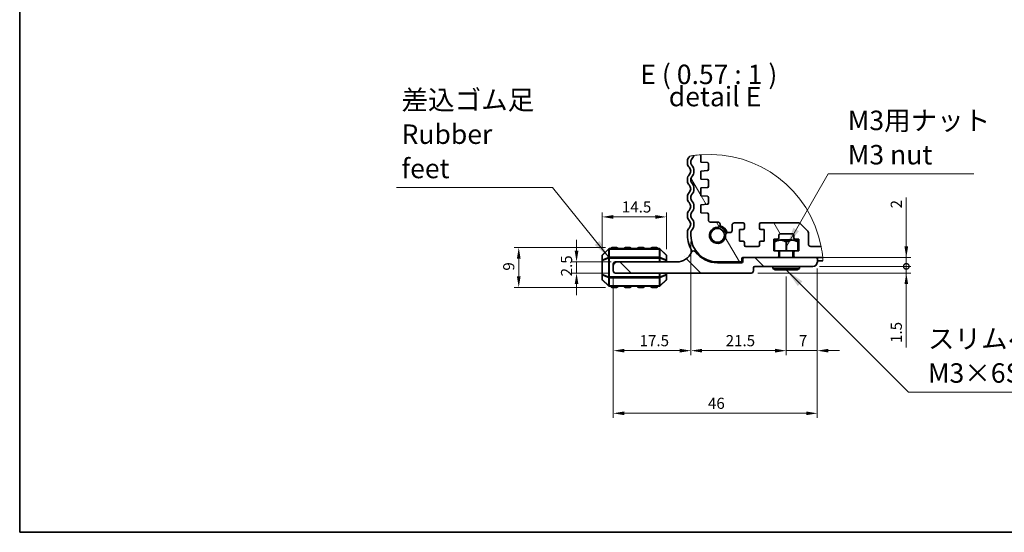
# Model space of a CAD drawing. Units: millimetres. Extents: x 0 to 5795, y 0 to 983.
# Drawn here: x 807 to 1250, y 0 to 231 of the extents above; entities that cross this region are included whole.
import ezdxf

# ---------------------------------------------------------------- set-up
doc = ezdxf.new("R2010")
doc.units = ezdxf.units.MM
for name, color, linetype, lineweight in [('Border (ISO)', 7, 'Continuous', 35), ('Break Line (JIS)', 7, 'Continuous', 18), ('Dimension (ISO)', 7, 'Continuous', 18), ('Symbol (ISO)', 7, 'Continuous', 18), ('Visible (ISO)', 7, 'Continuous', 35), ('Visible Narrow (ISO)', 7, 'Continuous', 25)]:
    doc.layers.add(name, color=color, linetype=linetype, lineweight=lineweight)
doc.layers.add('Hatch (ISO)', color=1, linetype='Continuous', lineweight=18, true_color=0xff0000)
doc.styles.add('Note Text (TK)', font='MS PGothic.ttf')
doc.dimstyles.new('Default - Method 1b (TK)', dxfattribs={"dimscale": 2, "dimtxt": 2.5, "dimasz": 2.5, "dimexe": 1, "dimexo": 1.5, "dimgap": 1, "dimtad": 1, "dimtoh": 1, "dimrnd": 1e-08, "dimdsep": 46, "dimtxsty": 'Note Text (TK)', "dimcen": 0.09, "dimdle": 5, "dimclrd": 100, "dimclre": 100, "dimclrt": 7, "dimadec": 1, "dimazin": 1, "dimtfac": 1, "dimtmove": 0, "dimatfit": 3, "dimfxl": 0, "dimtolj": 1, "dimlwd": -1, "dimlwe": -1, "dimarcsym": 0})
doc.dimstyles.new('Default - Method 1b (TK)$7', dxfattribs={"dimscale": 3.5, "dimtxt": 2.5, "dimasz": 2.5, "dimexe": 1, "dimexo": 1.5, "dimgap": 1, "dimtad": 1, "dimtoh": 1, "dimrnd": 1e-08, "dimdsep": 46, "dimtxsty": 'Note Text (TK)', "dimcen": 0.09, "dimdle": 5, "dimclrd": 256, "dimclre": 100, "dimclrt": 7, "dimadec": 1, "dimazin": 1, "dimtfac": 1, "dimtmove": 0, "dimatfit": 3, "dimfxl": 0, "dimtolj": 1, "dimlwd": -1, "dimlwe": -1, "dimarcsym": 0})

# ---------------------------------------------------------------- blocks, each defined once
blk = doc.blocks.new('図面枠 tk図枠')
at = {"layer": 'Border (ISO)'}
for p, q in [((14.5, 289), (14.5, 8)), ((14.5, 8), (405.5, 8))]:
    blk.add_line(p, q, dxfattribs=at)
blk = doc.blocks.new('*D65')
at = {"layer": 'Defpoints', "color": 0, "transparency": 16777216}
for p in [(1075.89, 121.67), (1057.39, 116.68), (1074.89, 116.68)]:
    blk.add_point(p, dxfattribs=at)
at = {"layer": 'Dimension (ISO)', "color": 100, "transparency": 16777216}
for p, q in [((1057.39, 126.67), (1057.39, 131.67)), ((1072.89, 121.67), (1055.39, 121.67)), ((1057.39, 121.67), (1057.39, 116.68)), ((1071.89, 116.68), (1055.39, 116.68)), ((1057.39, 111.68), (1057.39, 106.68))]:
    blk.add_line(p, q, dxfattribs=at)
for points in [[(1056.56, 126.67), (1058.23, 126.67), (1057.39, 121.67)], [(1056.56, 111.68), (1058.23, 111.68), (1057.39, 116.68)]]:
    blk.add_solid(points, dxfattribs=at)
at = {"layer": 'Dimension (ISO)', "color": 7, "transparency": 16777216, "insert": (1052.89, 115.17), "char_height": 5, "attachment_point": 4, "rotation": 90, "style": 'Note Text (TK)'}
blk.add_mtext('\\A1;2.5', dxfattribs=at)
blk = doc.blocks.new('*D66')
at = {"layer": 'Defpoints', "color": 0, "transparency": 16777216}
for p in [(1073.4, 128.15), (1031.4, 110.2), (1073.4, 110.2)]:
    blk.add_point(p, dxfattribs=at)
at = {"layer": 'Dimension (ISO)', "color": 100, "transparency": 16777216}
for p, q in [((1070.4, 128.15), (1029.4, 128.15)), ((1031.4, 123.15), (1031.4, 115.2)), ((1070.4, 110.2), (1029.4, 110.2))]:
    blk.add_line(p, q, dxfattribs=at)
for points in [[(1030.56, 123.15), (1032.23, 123.15), (1031.4, 128.15)], [(1030.56, 115.2), (1032.23, 115.2), (1031.4, 110.2)]]:
    blk.add_solid(points, dxfattribs=at)
at = {"layer": 'Dimension (ISO)', "color": 7, "transparency": 16777216, "insert": (1026.9, 117.75), "char_height": 5, "attachment_point": 4, "rotation": 90, "style": 'Note Text (TK)'}
blk.add_mtext('\\A1;9', dxfattribs=at)
blk = doc.blocks.new('*D67')
at = {"layer": 'Defpoints', "color": 0, "transparency": 16777216}
for p in [(1108.81, 133.64), (1073.89, 117.68), (1108.81, 81.74)]:
    blk.add_point(p, dxfattribs=at)
at = {"layer": 'Dimension (ISO)', "color": 100, "transparency": 16777216}
for p, q in [((1108.81, 130.64), (1108.81, 79.74)), ((1073.89, 114.68), (1073.89, 79.74)), ((1078.89, 81.74), (1103.81, 81.74))]:
    blk.add_line(p, q, dxfattribs=at)
for points in [[(1078.89, 82.57), (1078.89, 80.9), (1073.89, 81.74)], [(1103.81, 82.57), (1103.81, 80.9), (1108.81, 81.74)]]:
    blk.add_solid(points, dxfattribs=at)
at = {"layer": 'Dimension (ISO)', "color": 7, "transparency": 16777216, "insert": (1085.73, 86.24), "char_height": 5, "attachment_point": 4, "style": 'Note Text (TK)'}
blk.add_mtext('\\A1;17.5', dxfattribs=at)
blk = doc.blocks.new('*D68')
at = {"layer": 'Defpoints', "color": 0, "transparency": 16777216}
for p in [(1097.83, 141.91), (1068.91, 124.41), (1097.83, 124.41)]:
    blk.add_point(p, dxfattribs=at)
at = {"layer": 'Dimension (ISO)', "color": 100, "transparency": 16777216}
for p, q in [((1068.91, 127.41), (1068.91, 143.91)), ((1073.91, 141.91), (1092.83, 141.91)), ((1097.83, 127.41), (1097.83, 143.91))]:
    blk.add_line(p, q, dxfattribs=at)
for points in [[(1073.91, 142.75), (1073.91, 141.08), (1068.91, 141.91)], [(1092.83, 142.75), (1092.83, 141.08), (1097.83, 141.91)]]:
    blk.add_solid(points, dxfattribs=at)
at = {"layer": 'Dimension (ISO)', "color": 7, "transparency": 16777216, "insert": (1077.75, 146.41), "char_height": 5, "attachment_point": 4, "style": 'Note Text (TK)'}
blk.add_mtext('\\A1;14.5', dxfattribs=at)
blk = doc.blocks.new('*D69')
at = {"layer": 'Defpoints', "color": 0, "transparency": 16777216}
for p in [(1108.81, 133.64), (1151.7, 118.08), (1151.7, 81.74)]:
    blk.add_point(p, dxfattribs=at)
at = {"layer": 'Dimension (ISO)', "color": 100, "transparency": 16777216}
for p, q in [((1108.81, 130.64), (1108.81, 79.74)), ((1151.7, 115.08), (1151.7, 79.74)), ((1113.81, 81.74), (1146.7, 81.74))]:
    blk.add_line(p, q, dxfattribs=at)
for points in [[(1113.81, 82.57), (1113.81, 80.9), (1108.81, 81.74)], [(1146.7, 82.57), (1146.7, 80.9), (1151.7, 81.74)]]:
    blk.add_solid(points, dxfattribs=at)
at = {"layer": 'Dimension (ISO)', "color": 7, "transparency": 16777216, "insert": (1124.43, 86.24), "char_height": 5, "attachment_point": 4, "style": 'Note Text (TK)'}
blk.add_mtext('\\A1;21.5', dxfattribs=at)
blk = doc.blocks.new('*D70')
at = {"layer": 'Defpoints', "color": 0, "transparency": 16777216}
for p in [(1165.66, 121.67), (1151.7, 118.08), (1165.66, 81.74)]:
    blk.add_point(p, dxfattribs=at)
at = {"layer": 'Dimension (ISO)', "color": 100, "transparency": 16777216}
for p, q in [((1165.66, 118.67), (1165.66, 79.74)), ((1151.7, 115.08), (1151.7, 79.74)), ((1146.7, 81.74), (1141.7, 81.74)), ((1151.7, 81.74), (1165.66, 81.74)), ((1170.66, 81.74), (1175.66, 81.74))]:
    blk.add_line(p, q, dxfattribs=at)
for points in [[(1146.7, 82.57), (1146.7, 80.9), (1151.7, 81.74)], [(1170.66, 82.57), (1170.66, 80.9), (1165.66, 81.74)]]:
    blk.add_solid(points, dxfattribs=at)
at = {"layer": 'Dimension (ISO)', "color": 7, "transparency": 16777216, "insert": (1157.33, 86.24), "char_height": 5, "attachment_point": 4, "style": 'Note Text (TK)'}
blk.add_mtext('\\A1;7', dxfattribs=at)
blk = doc.blocks.new('*D71')
at = {"layer": 'Defpoints', "color": 0, "transparency": 16777216}
for p in [(1165.66, 121.67), (1073.89, 117.68), (1165.66, 53.55)]:
    blk.add_point(p, dxfattribs=at)
at = {"layer": 'Dimension (ISO)', "color": 100, "transparency": 16777216}
for p, q in [((1165.66, 118.67), (1165.66, 51.55)), ((1073.89, 114.68), (1073.89, 51.55)), ((1078.89, 53.55), (1160.66, 53.55))]:
    blk.add_line(p, q, dxfattribs=at)
for points in [[(1078.89, 54.38), (1078.89, 52.71), (1073.89, 53.55)], [(1160.66, 54.38), (1160.66, 52.71), (1165.66, 53.55)]]:
    blk.add_solid(points, dxfattribs=at)
at = {"layer": 'Dimension (ISO)', "color": 7, "transparency": 16777216, "insert": (1116.47, 58.05), "char_height": 5, "attachment_point": 4, "style": 'Note Text (TK)'}
blk.add_mtext('\\A1;46', dxfattribs=at)
blk = doc.blocks.new('_DotSmall')
at = {"color": 0, "linetype": 'ByBlock', "const_width": 0.5}
blk.add_lwpolyline([(-0.0625, 0, 1), (0.0625, 0, 1)], format="xyb", close=True, dxfattribs=at)
blk = doc.blocks.new('*D72')
at = {"layer": 'Defpoints', "color": 0, "transparency": 16777216}
for p in [(1163.67, 119.67), (1205.67, 119.67), (1135.94, 116.68)]:
    blk.add_point(p, dxfattribs=at)
at = {"layer": 'Dimension (ISO)', "color": 100, "transparency": 16777216}
for p, q in [((1205.67, 119.67), (1205.67, 129.67)), ((1166.67, 119.67), (1207.67, 119.67)), ((1205.67, 119.67), (1205.67, 116.68)), ((1138.94, 116.68), (1207.67, 116.68)), ((1205.67, 111.68), (1205.67, 83.21))]:
    blk.add_line(p, q, dxfattribs=at)
blk.add_solid([(1204.84, 111.68), (1206.5, 111.68), (1205.67, 116.68)], dxfattribs=at)
at = {"layer": 'Dimension (ISO)', "color": 100, "transparency": 16777216, "xscale": 5, "yscale": 5, "zscale": 5, "rotation": 270}
blk.add_blockref('_DotSmall', (1205.67, 119.67), dxfattribs=at)
at = {"layer": 'Dimension (ISO)', "color": 7, "transparency": 16777216, "insert": (1201.17, 85.21), "char_height": 5, "attachment_point": 4, "rotation": 90, "style": 'Note Text (TK)'}
blk.add_mtext('\\A1;1.5', dxfattribs=at)
blk = doc.blocks.new('*D73')
at = {"layer": 'Defpoints', "color": 0, "transparency": 16777216}
for p in [(1163.67, 119.67), (1165.07, 123.66), (1205.67, 123.66)]:
    blk.add_point(p, dxfattribs=at)
at = {"layer": 'Dimension (ISO)', "color": 100, "transparency": 16777216}
for p, q in [((1205.67, 128.66), (1205.67, 150.65)), ((1166.67, 119.67), (1207.67, 119.67)), ((1168.07, 123.66), (1207.67, 123.66)), ((1205.67, 119.67), (1205.67, 123.66)), ((1205.67, 119.67), (1205.67, 114.67))]:
    blk.add_line(p, q, dxfattribs=at)
blk.add_solid([(1204.84, 128.66), (1206.5, 128.66), (1205.67, 123.66)], dxfattribs=at)
at = {"layer": 'Dimension (ISO)', "color": 100, "transparency": 16777216, "xscale": 5, "yscale": 5, "zscale": 5, "rotation": 90}
blk.add_blockref('_DotSmall', (1205.67, 119.67), dxfattribs=at)
at = {"layer": 'Dimension (ISO)', "color": 7, "transparency": 16777216, "insert": (1201.17, 145.75), "char_height": 5, "attachment_point": 4, "rotation": 90, "style": 'Note Text (TK)'}
blk.add_mtext('\\A1;2', dxfattribs=at)

msp = doc.modelspace()

# ---------------------------------------------------------------- hatches: boundary and pattern name
at = {"layer": 'Hatch (ISO)'}
h = msp.add_hatch(dxfattribs=at)
h.set_pattern_fill('ANSI31', color=256, scale=177.3555, angle=75.000175, style=0)
h.set_pattern_definition([(120, (756.25, -28), (-19.1993, -11.0848), [])])
edge = h.paths.add_edge_path()
edge.add_ellipse((1117.118, 118.877), major_axis=(50.2327, 9.773), ratio=1, start_angle=354.356133, end_angle=360)
edge.add_line((1167.3506, 128.65), (1162.6712, 128.65))
edge.add_ellipse((1162.6712, 129.6475), major_axis=(0, -0.9975), ratio=1, start_angle=270, end_angle=360, ccw=False)
edge.add_line((1161.6737, 129.6475), (1161.6737, 134.8204))
edge.add_ellipse((1160.6762, 134.8204), major_axis=(0.9975, 0), ratio=1, start_angle=0, end_angle=45)
edge.add_line((1161.3815, 135.5257), (1157.9759, 138.9314))
edge.add_ellipse((1157.2705, 138.226), major_axis=(0.7053, 0.7053), ratio=1, start_angle=0, end_angle=45)
edge.add_line((1157.2705, 139.2235), (1140.2274, 139.2235))
edge.add_ellipse((1140.2274, 138.625), major_axis=(0, 0.5985), ratio=1, start_angle=0, end_angle=90)
edge.add_line((1139.6289, 138.625), (1139.6289, 136.8295))
edge.add_ellipse((1140.2274, 136.8295), major_axis=(-0.5985, 0), ratio=1, start_angle=0, end_angle=90)
edge.add_line((1140.2274, 136.231), (1141.8234, 136.231))
edge.add_line((1141.8234, 136.231), (1141.8234, 131.044))
edge.add_line((1141.8234, 131.044), (1140.2274, 131.044))
edge.add_ellipse((1140.2274, 130.4455), major_axis=(0, 0.5985), ratio=1, start_angle=0, end_angle=90)
edge.add_line((1139.6289, 130.4455), (1139.6289, 129.2485))
edge.add_ellipse((1139.0304, 129.2485), major_axis=(0.5985, 0), ratio=1, start_angle=270, end_angle=360, ccw=False)
edge.add_line((1139.0304, 128.65), (1133.4444, 128.65))
edge.add_ellipse((1133.4444, 129.2485), major_axis=(0, -0.5985), ratio=1, start_angle=270, end_angle=360, ccw=False)
edge.add_line((1132.8459, 129.2485), (1132.8459, 130.4455))
edge.add_ellipse((1132.2474, 130.4455), major_axis=(0.5985, 0), ratio=1, start_angle=0, end_angle=90)
edge.add_line((1132.2474, 131.044), (1130.6514, 131.044))
edge.add_line((1130.6514, 131.044), (1130.6514, 136.231))
edge.add_line((1130.6514, 136.231), (1132.2474, 136.231))
edge.add_ellipse((1132.2474, 136.8295), major_axis=(0, -0.5985), ratio=1, start_angle=0, end_angle=90)
edge.add_line((1132.8459, 136.8295), (1132.8459, 138.625))
edge.add_ellipse((1132.2474, 138.625), major_axis=(0.5985, 0), ratio=1, start_angle=0, end_angle=90)
edge.add_line((1132.2474, 139.2235), (1128.3572, 139.2235))
edge.add_ellipse((1128.3572, 138.226), major_axis=(0, 0.9975), ratio=1, start_angle=0, end_angle=90)
edge.add_line((1127.3597, 138.226), (1127.3596, 135.832))
edge.add_ellipse((1126.3621, 135.832), major_axis=(0.9975, 0), ratio=1, start_angle=270.001878, end_angle=360, ccw=False)
edge.add_line((1126.3621, 134.8345), (1125.4021, 134.8345))
edge.add_ellipse((1125.4103, 133.8371), major_axis=(-0.0082, 0.9975), ratio=1, start_angle=0, end_angle=91.994709)
edge.add_ellipse((1120.7762, 133.6376), major_axis=(3.6375, 0.1566), ratio=1, start_angle=85.06981, end_angle=360, ccw=False)
edge.add_ellipse((1120.9757, 138.2717), major_axis=(-0.0429, -0.9966), ratio=1, start_angle=0, end_angle=92.465095)
edge.add_line((1121.9732, 138.2717), (1121.9732, 138.6251))
edge.add_ellipse((1120.9757, 138.6251), major_axis=(0.9975, 0), ratio=1, start_angle=0, end_angle=89.999185)
edge.add_line((1120.9757, 139.6226), (1117.3847, 139.6226))
edge.add_ellipse((1117.3847, 140.2211), major_axis=(0, -0.5985), ratio=1, start_angle=270.00072, end_angle=360, ccw=False)
edge.add_line((1116.7862, 140.2211), (1116.7862, 143.0098))
edge.add_ellipse((1116.1877, 143.0098), major_axis=(0.5985, 0), ratio=1, start_angle=0, end_angle=86.000095)
edge.add_line((1116.2295, 143.6068), (1113.2949, 143.812))
edge.add_line((1113.2949, 143.812), (1113.2949, 147.403))
edge.add_line((1113.2949, 147.403), (1116.2294, 147.6082))
edge.add_ellipse((1116.1877, 148.2053), major_axis=(0.0417, -0.597), ratio=1, start_angle=0, end_angle=86)
edge.add_line((1116.7862, 148.2053), (1116.7862, 150.5908))
edge.add_ellipse((1116.1877, 150.5908), major_axis=(0.5985, 0), ratio=1, start_angle=0, end_angle=86)
edge.add_line((1116.2294, 151.1878), (1113.2949, 151.393))
edge.add_line((1113.2949, 151.393), (1113.2949, 154.984))
edge.add_line((1113.2949, 154.984), (1116.2294, 155.1892))
edge.add_ellipse((1116.1877, 155.7863), major_axis=(0.0417, -0.597), ratio=1, start_angle=0, end_angle=86)
edge.add_line((1116.7862, 155.7863), (1116.7862, 158.1718))
edge.add_ellipse((1116.1877, 158.1718), major_axis=(0.5985, 0), ratio=1, start_angle=0, end_angle=86)
edge.add_line((1116.2294, 158.7688), (1113.2949, 158.974))
edge.add_line((1113.2949, 158.974), (1113.2949, 162.565))
edge.add_line((1113.2949, 162.565), (1116.2294, 162.7702))
edge.add_ellipse((1116.1877, 163.3673), major_axis=(0.0417, -0.597), ratio=1, start_angle=0, end_angle=86.000018)
edge.add_line((1116.7862, 163.3673), (1116.7862, 165.7534))
edge.add_ellipse((1116.1877, 165.7531), major_axis=(0.5985, 0.0003), ratio=1, start_angle=0, end_angle=85.97015)
edge.add_line((1116.2294, 166.3502), (1113.2949, 166.5554))
edge.add_line((1113.2949, 166.5554), (1113.2949, 169.9086))
edge.add_ellipse((1117.118, 118.877), major_axis=(-7.0374, 50.6883), ratio=1, start_angle=356.380051, end_angle=360)
edge.add_ellipse((1106.2127, 170.5451), major_axis=(3.8678, -0.9797), ratio=1, start_angle=330.268452, end_angle=360, ccw=False)
edge.add_ellipse((1109.8037, 167.0839), major_axis=(-0.7182, 0.6922), ratio=1, start_angle=0, end_angle=43.943872)
edge.add_line((1108.8062, 167.0839), (1108.8062, 166.0262))
edge.add_ellipse((1109.8037, 166.0262), major_axis=(-0.9975, 0), ratio=1, start_angle=0, end_angle=43.94552)
edge.add_ellipse((1106.2127, 162.565), major_axis=(2.8728, 2.769), ratio=1, start_angle=272.108961, end_angle=360, ccw=False)
edge.add_ellipse((1109.8037, 159.1039), major_axis=(-0.7182, 0.6922), ratio=1, start_angle=0, end_angle=43.94552)
edge.add_line((1108.8062, 159.1039), (1108.8062, 158.0462))
edge.add_ellipse((1109.8037, 158.0462), major_axis=(-0.9975, 0), ratio=1, start_angle=0, end_angle=43.94552)
edge.add_ellipse((1106.2127, 154.585), major_axis=(2.8728, 2.769), ratio=1, start_angle=272.108961, end_angle=360, ccw=False)
edge.add_ellipse((1109.8037, 151.1239), major_axis=(-0.7182, 0.6922), ratio=1, start_angle=0, end_angle=43.94552)
edge.add_line((1108.8062, 151.1239), (1108.8062, 150.0662))
edge.add_ellipse((1109.8037, 150.0662), major_axis=(-0.9975, 0), ratio=1, start_angle=0, end_angle=43.94552)
edge.add_ellipse((1106.2127, 146.605), major_axis=(2.8728, 2.769), ratio=1, start_angle=272.108961, end_angle=360, ccw=False)
edge.add_ellipse((1109.8037, 143.1439), major_axis=(-0.7182, 0.6922), ratio=1, start_angle=0, end_angle=43.94552)
edge.add_line((1108.8062, 143.1439), (1108.8062, 142.0862))
edge.add_ellipse((1109.8037, 142.0862), major_axis=(-0.9975, 0), ratio=1, start_angle=0, end_angle=43.94552)
edge.add_ellipse((1106.2127, 138.625), major_axis=(2.8728, 2.769), ratio=1, start_angle=272.108961, end_angle=360, ccw=False)
edge.add_ellipse((1109.8037, 135.1639), major_axis=(-0.7182, 0.6922), ratio=1, start_angle=0, end_angle=43.94552)
edge.add_line((1108.8062, 135.1639), (1108.8062, 133.6375))
edge.add_ellipse((1120.7762, 133.6375), major_axis=(-11.97, 0), ratio=1, start_angle=0, end_angle=90)
edge.add_line((1120.7762, 121.6675), (1131.3507, 121.6675))
edge.add_ellipse((1131.3507, 122.0665), major_axis=(0, -0.399), ratio=1, start_angle=0, end_angle=90)
edge.add_line((1131.7497, 122.0665), (1131.7497, 123.2635))
edge.add_ellipse((1132.1487, 123.2635), major_axis=(-0.399, 0), ratio=1, start_angle=270, end_angle=360, ccw=False)
edge.add_line((1132.1487, 123.6625), (1132.7472, 123.6625))
edge.add_line((1132.7472, 123.6625), (1147.7087, 123.6625))
edge.add_ellipse((1147.7087, 124.261), major_axis=(0, -0.5985), ratio=1, start_angle=0, end_angle=90)
edge.add_line((1148.3072, 124.261), (1148.3072, 126.0565))
edge.add_ellipse((1147.7087, 126.0565), major_axis=(0.5985, 0), ratio=1, start_angle=0, end_angle=90)
edge.add_line((1147.7087, 126.655), (1146.1127, 126.655))
edge.add_line((1146.1127, 126.655), (1146.1127, 131.842))
edge.add_line((1146.1127, 131.842), (1147.7087, 131.842))
edge.add_ellipse((1147.7087, 132.4405), major_axis=(0, -0.5985), ratio=1, start_angle=0, end_angle=90)
edge.add_line((1148.3072, 132.4405), (1148.3072, 133.6375))
edge.add_ellipse((1148.9057, 133.6375), major_axis=(-0.5985, 0), ratio=1, start_angle=270, end_angle=360, ccw=False)
edge.add_line((1148.9057, 134.236), (1154.4917, 134.236))
edge.add_ellipse((1154.4917, 133.6375), major_axis=(0, 0.5985), ratio=1, start_angle=270, end_angle=360, ccw=False)
edge.add_line((1155.0902, 133.6375), (1155.0902, 132.4405))
edge.add_ellipse((1155.6887, 132.4405), major_axis=(-0.5985, 0), ratio=1, start_angle=0, end_angle=90)
edge.add_line((1155.6887, 131.842), (1157.2847, 131.842))
edge.add_line((1157.2847, 131.842), (1157.2847, 126.655))
edge.add_line((1157.2847, 126.655), (1155.6887, 126.655))
edge.add_ellipse((1155.6887, 126.0565), major_axis=(0, 0.5985), ratio=1, start_angle=0, end_angle=90)
edge.add_line((1155.0902, 126.0565), (1155.0902, 124.261))
edge.add_ellipse((1155.6887, 124.261), major_axis=(-0.5985, 0), ratio=1, start_angle=0, end_angle=90)
edge.add_line((1155.6887, 123.6625), (1165.0662, 123.6625))
edge.add_line((1165.0662, 123.6625), (1168.0683, 123.6625))
h = msp.add_hatch(dxfattribs=at)
h.set_pattern_fill('ANSI31', color=256, scale=177.3555, angle=90.00021, style=0)
h.set_pattern_definition([(135, (756.25, -28), (-15.6761, -15.6762), [])])
edge = h.paths.add_edge_path()
edge.add_line((1131.5502, 121.2685), (1120.7772, 121.2685))
edge.add_ellipse((1120.7772, 133.6375), major_axis=(0, -12.369), ratio=1, start_angle=306.656902, end_angle=360, ccw=False)
edge.add_ellipse((1110.0541, 125.6573), major_axis=(0.8004, 0.5957), ratio=1, start_angle=0, end_angle=119.679939)
edge.add_ellipse((1102.4232, 129.0012), major_axis=(6.717, -2.9434), ratio=1, start_angle=293.663158, end_angle=360, ccw=False)
edge.add_line((1102.4232, 121.6675), (1075.8897, 121.6675))
edge.add_ellipse((1075.8897, 119.6725), major_axis=(0, 1.995), ratio=1, start_angle=0, end_angle=90)
edge.add_line((1073.8947, 119.6725), (1073.8947, 117.6775))
edge.add_ellipse((1074.8922, 117.6775), major_axis=(-0.9975, 0), ratio=1, start_angle=0, end_angle=90)
edge.add_line((1074.8922, 116.68), (1135.9392, 116.68))
edge.add_ellipse((1135.9392, 117.6775), major_axis=(0, -0.9975), ratio=1, start_angle=0, end_angle=90)
edge.add_line((1136.9367, 117.6775), (1136.9367, 119.074))
edge.add_ellipse((1137.5352, 119.074), major_axis=(-0.5985, 0), ratio=1, start_angle=270, end_angle=360, ccw=False)
edge.add_line((1137.5352, 119.6725), (1163.6697, 119.6725))
edge.add_ellipse((1163.6697, 121.6675), major_axis=(0, -1.995), ratio=1, start_angle=0, end_angle=90)
edge.add_line((1165.6647, 121.6675), (1165.6647, 123.064))
edge.add_ellipse((1165.0662, 123.064), major_axis=(0.5985, 0), ratio=1, start_angle=0, end_angle=90)
edge.add_line((1165.0662, 123.6625), (1155.6887, 123.6625))
edge.add_line((1155.6887, 123.6625), (1147.7087, 123.6625))
edge.add_line((1147.7087, 123.6625), (1132.7472, 123.6625))
edge.add_ellipse((1132.7472, 123.064), major_axis=(0, 0.5985), ratio=1, start_angle=0, end_angle=90)
edge.add_line((1132.1487, 123.064), (1132.1487, 121.867))
edge.add_ellipse((1131.5502, 121.867), major_axis=(0.5985, 0), ratio=1, start_angle=270, end_angle=360, ccw=False)

# ---------------------------------------------------------------- linework, layer by layer
at = {"layer": 'Break Line (JIS)'}
for start, end in [(97.904247, 99.839658), (94.284299, 97.904247), (11.009661, 94.284299), (5.365794, 11.009661), (3.685309, 5.365794)]:
    msp.add_arc((1117.118, 118.877), 51.1745, start, end, dxfattribs=at)
at = {"layer": 'Visible (ISO)'}
for p, q in [((1113.2949, 166.5554), (1113.2949, 169.9086)), ((1107.3099, 167.0839), (1107.3099, 166.0263)), ((1108.8062, 167.0839), (1108.8062, 166.0262)), ((1116.2294, 166.3502), (1113.2949, 166.5554)), ((1116.7862, 163.3673), (1116.7862, 165.7534)), ((1113.2949, 162.565), (1116.2294, 162.7702)), ((1113.2949, 158.974), (1113.2949, 162.565)), ((1107.3099, 159.1039), (1107.3099, 158.0463)), ((1108.8062, 159.1039), (1108.8062, 158.0462)), ((1116.2294, 158.7688), (1113.2949, 158.974)), ((1113.2949, 154.984), (1116.2294, 155.1892)), ((1113.2949, 151.393), (1113.2949, 154.984)), ((1116.7862, 155.7863), (1116.7862, 158.1718)), ((1107.3099, 151.1239), (1107.3099, 150.0663)), ((1108.8062, 151.1239), (1108.8062, 150.0662)), ((1116.2294, 151.1878), (1113.2949, 151.393)), ((1116.7862, 148.2053), (1116.7862, 150.5908)), ((1113.2949, 147.403), (1116.2294, 147.6082)), ((1113.2949, 143.812), (1113.2949, 147.403)), ((1107.3099, 143.1439), (1107.3099, 142.0863)), ((1108.8062, 143.1439), (1108.8062, 142.0862)), ((1116.2295, 143.6068), (1113.2949, 143.812)), ((1116.7862, 140.2211), (1116.7862, 143.0098)), ((1120.9757, 139.6226), (1117.3847, 139.6226)), ((1121.9732, 138.2717), (1121.9732, 138.6251)), ((1127.3597, 138.226), (1127.3596, 135.832)), ((1132.2474, 139.2235), (1128.3572, 139.2235)), ((1132.8459, 136.8295), (1132.8459, 138.625)), ((1139.6289, 138.625), (1139.6289, 136.8295)), ((1157.2705, 139.2235), (1140.2274, 139.2235)), ((1161.3815, 135.5257), (1157.9759, 138.9314)), ((1107.3099, 135.1639), (1107.3099, 133.6376)), ((1108.8062, 135.1639), (1108.8062, 133.6375)), ((1126.3621, 134.8345), (1125.4021, 134.8345)), ((1130.6514, 131.044), (1130.6514, 136.231)), ((1130.6514, 136.231), (1132.2474, 136.231)), ((1140.2274, 136.231), (1141.8234, 136.231)), ((1141.8234, 136.231), (1141.8234, 131.044)), ((1148.3072, 132.4405), (1148.3072, 133.6375)), ((1148.9057, 134.236), (1154.4917, 134.236)), ((1155.0902, 133.6375), (1155.0902, 132.4405)), ((1161.6737, 129.6475), (1161.6737, 134.8204)), ((1132.2474, 131.044), (1130.6514, 131.044)), ((1132.8459, 129.2485), (1132.8459, 130.4455)), ((1139.0304, 128.65), (1133.4444, 128.65)), ((1139.6289, 130.4455), (1139.6289, 129.2485)), ((1141.8234, 131.044), (1140.2274, 131.044)), ((1146.1127, 126.655), (1146.1127, 131.842)), ((1146.1127, 131.842), (1147.7087, 131.842)), ((1146.4132, 131.443), (1146.4017, 131.4315)), ((1146.4017, 126.655), (1146.4017, 131.4315)), ((1146.4017, 130.6448), (1146.4017, 130.645)), ((1146.4017, 130.6448), (1146.4591, 130.6448)), ((1156.9862, 131.443), (1146.4132, 131.443)), ((1146.4596, 130.645), (1146.4591, 130.6448)), ((1146.4591, 126.655), (1146.4591, 130.6448)), ((1149.2059, 131.6425), (1149.0064, 131.443)), ((1149.2059, 131.6425), (1154.1934, 131.6425)), ((1151.6423, 130.6448), (1151.6418, 130.645)), ((1151.6423, 130.6448), (1151.7571, 130.6448)), ((1151.6423, 126.655), (1151.6423, 130.6448)), ((1151.7576, 130.645), (1151.7571, 130.6448)), ((1151.7571, 126.655), (1151.7571, 130.6448)), ((1154.1934, 131.6425), (1154.3929, 131.443)), ((1155.6887, 131.842), (1157.2847, 131.842)), ((1156.9403, 130.6448), (1156.9398, 130.645)), ((1156.9403, 130.6448), (1156.9977, 130.6448)), ((1156.9403, 126.655), (1156.9403, 130.6448)), ((1156.9862, 131.443), (1156.9977, 131.4315)), ((1156.9977, 126.655), (1156.9977, 131.4315)), ((1156.9977, 130.645), (1156.9977, 130.6448)), ((1157.2847, 131.842), (1157.2847, 126.655)), ((1167.3506, 128.65), (1162.6712, 128.65)), ((1068.9071, 124.4121), (1068.9071, 122.3203)), ((1071.7243, 127.4773), (1069.0824, 124.8353)), ((1094.5942, 127.6525), (1072.1475, 127.6525)), ((1075.3908, 128.1513), (1073.3958, 128.1513)), ((1081.3758, 128.1513), (1079.3808, 128.1513)), ((1087.3608, 128.1513), (1085.3658, 128.1513)), ((1093.3458, 128.1513), (1091.3508, 128.1513)), ((1097.6593, 124.8353), (1095.0174, 127.4773)), ((1097.8346, 122.3203), (1097.8346, 124.4121)), ((1147.7087, 126.655), (1146.1127, 126.655)), ((1151.6423, 126.655), (1147.7087, 126.655)), ((1148.3072, 124.261), (1148.3072, 126.0565)), ((1148.7072, 126.655), (1148.7072, 123.6625)), ((1151.6423, 126.655), (1151.7571, 126.655)), ((1155.6887, 126.655), (1151.7571, 126.655)), ((1154.6922, 126.655), (1154.6922, 123.6625)), ((1155.0902, 126.0565), (1155.0902, 124.261)), ((1157.2847, 126.655), (1155.6887, 126.655)), ((1068.9071, 122.3203), (1068.9071, 116.0273)), ((1073.8946, 120.67), (1073.8946, 117.6775)), ((1073.8947, 119.6725), (1073.8947, 117.6775)), ((1075.8897, 121.6675), (1074.8921, 121.6675)), ((1102.4232, 121.6675), (1075.8897, 121.6675)), ((1097.8346, 121.6675), (1097.8346, 122.3203)), ((1120.7762, 121.6675), (1131.3507, 121.6675)), ((1131.5502, 121.2685), (1120.7772, 121.2685)), ((1131.7497, 122.0665), (1131.7497, 123.2635)), ((1132.1487, 123.6625), (1147.7087, 123.6625)), ((1132.1487, 123.064), (1132.1487, 121.867)), ((1165.0662, 123.6625), (1132.7472, 123.6625)), ((1137.5352, 119.6725), (1163.6697, 119.6725)), ((1145.7147, 119.6725), (1145.7147, 118.675)), ((1155.6887, 123.6625), (1168.0683, 123.6625)), ((1157.6847, 119.6725), (1157.6847, 118.675)), ((1165.6647, 121.6675), (1165.6647, 123.064)), ((1165.6647, 122.1663), (1168.1867, 122.1663)), ((1068.9071, 116.0273), (1068.9071, 113.9355)), ((1074.8922, 116.68), (1074.8921, 116.68)), ((1074.8922, 116.68), (1135.9392, 116.68)), ((1097.8346, 116.0273), (1097.8346, 116.68)), ((1097.8346, 113.9355), (1097.8346, 116.0273)), ((1136.9367, 117.6775), (1136.9367, 119.074)), ((1157.6847, 118.675), (1145.7147, 118.675)), ((1146.7513, 118.0765), (1145.7147, 118.675)), ((1146.7513, 118.0765), (1156.6481, 118.0765)), ((1156.6481, 118.0765), (1157.6847, 118.675)), ((1069.0824, 113.5123), (1071.7243, 110.8703)), ((1072.1475, 110.695), (1094.5942, 110.695)), ((1095.0174, 110.8703), (1097.6593, 113.5123)), ((1073.3958, 110.1963), (1075.3908, 110.1963)), ((1079.3808, 110.1963), (1081.3758, 110.1963)), ((1085.3658, 110.1963), (1087.3608, 110.1963)), ((1091.3508, 110.1963), (1093.3458, 110.1963))]:
    msp.add_line(p, q, dxfattribs=at)
msp.add_circle((1120.7762, 133.6376), 3.1333, dxfattribs=at)
for centre, radius, start, end in [((1109.8037, 167.0839), 2.4938, 136.05448, 180), ((1106.2127, 170.5451), 2.4938, 316.05448, 330.014849), ((1106.2127, 170.5451), 3.99, 316.05448, 345.786029), ((1109.8037, 166.0263), 2.4938, 180, 223.94552), ((1106.2127, 162.5651), 2.4938, 316.05448, 43.94552), ((1109.8037, 167.0839), 0.9975, 136.05448, 179.998353), ((1109.8037, 166.0262), 0.9975, 180, 223.94552), ((1106.2127, 162.565), 3.99, 316.05448, 43.94552), ((1116.1877, 165.7531), 0.5985, 0.02985, 86), ((1109.8037, 159.1039), 2.4938, 136.05448, 180), ((1109.8037, 159.1039), 0.9975, 136.05448, 180), ((1116.1877, 163.3673), 0.5985, 274, 0.000018), ((1109.8037, 158.0463), 2.4938, 180, 223.94552), ((1106.2127, 154.5851), 2.4938, 316.05448, 43.94552), ((1109.8037, 158.0462), 0.9975, 180, 223.94552), ((1106.2127, 154.585), 3.99, 316.05448, 43.94552), ((1116.1877, 158.1718), 0.5985, 0, 86), ((1116.1877, 155.7863), 0.5985, 274, 0), ((1109.8037, 151.1239), 2.4938, 136.05448, 180), ((1109.8037, 151.1239), 0.9975, 136.05448, 180), ((1116.1877, 150.5908), 0.5985, 0, 86), ((1109.8037, 150.0663), 2.4937, 180, 223.94552), ((1106.2127, 146.6051), 2.4937, 316.05448, 43.94552), ((1109.8037, 150.0662), 0.9975, 180, 223.94552), ((1106.2127, 146.605), 3.99, 316.05448, 43.94552), ((1116.1877, 148.2053), 0.5985, 274, 0), ((1109.8037, 143.1439), 2.4938, 136.05448, 180), ((1109.8037, 142.0863), 2.4938, 180, 223.94552), ((1109.8037, 143.1439), 0.9975, 136.05448, 180), ((1109.8037, 142.0862), 0.9975, 180, 223.94552), ((1116.1877, 143.0098), 0.5985, 359.999905, 86), ((1106.2127, 138.6251), 2.4938, 316.05448, 43.94552), ((1106.2127, 138.625), 3.99, 316.05448, 43.94552), ((1117.3847, 140.2211), 0.5985, 179.999905, 269.999185), ((1120.7762, 133.6376), 3.6409, 87.534893, 2.465084), ((1120.9757, 138.2717), 0.9975, 267.534893, 359.999989), ((1120.9757, 138.6251), 0.9975, 359.999989, 89.999173), ((1120.7762, 133.6376), 3.99, 12.573984, 77.425919), ((1120.7762, 133.6376), 4.4888, 14.872943, 75.126986), ((1128.3572, 138.226), 0.9975, 90, 180), ((1132.2474, 138.625), 0.5985, 0, 90), ((1140.2274, 138.625), 0.5985, 90, 180), ((1157.2705, 138.226), 0.9975, 45, 90), ((1109.8037, 135.1639), 2.4938, 136.05448, 180), ((1120.7762, 133.6376), 13.4663, 180, 212.419193), ((1109.8037, 135.1639), 0.9975, 136.05448, 180), ((1120.7762, 133.6375), 11.97, 180, 270), ((1125.4103, 133.8371), 0.9975, 90.470374, 182.465084), ((1126.3621, 135.832), 0.9975, 270, 359.998122), ((1132.2474, 136.8295), 0.5985, 270, 0), ((1140.2274, 136.8295), 0.5985, 180, 270), ((1148.9057, 133.6375), 0.5985, 90, 180), ((1154.4917, 133.6375), 0.5985, 0, 90), ((1160.6762, 134.8204), 0.9975, 0, 45), ((1132.2474, 130.4455), 0.5985, 0, 90), ((1133.4444, 129.2485), 0.5985, 180, 270), ((1139.0304, 129.2485), 0.5985, 270, 0), ((1140.2274, 130.4455), 0.5985, 90, 180), ((1147.7087, 132.4405), 0.5985, 270, 0), ((1155.6887, 132.4405), 0.5985, 180, 270), ((1162.6712, 129.6475), 0.9975, 180, 270), ((1069.5056, 124.4121), 0.5985, 135, 180), ((1072.1475, 127.054), 0.5985, 90, 135), ((1073.3958, 127.6525), 0.4988, 90, 180), ((1075.3908, 127.6525), 0.4988, 0, 90), ((1079.3808, 127.6525), 0.4988, 90, 180), ((1081.3758, 127.6525), 0.4988, 0, 90), ((1085.3658, 127.6525), 0.4988, 90, 180), ((1087.3608, 127.6525), 0.4988, 0, 90), ((1091.3508, 127.6525), 0.4988, 90, 180), ((1093.3458, 127.6525), 0.4988, 0, 90), ((1094.5942, 127.054), 0.5985, 45, 90), ((1097.2361, 124.4121), 0.5985, 0, 45), ((1102.4232, 129.0012), 7.3336, 270, 336.336842), ((1110.0541, 125.6573), 0.9977, 36.656902, 156.336842), ((1120.7772, 133.6375), 12.369, 216.656902, 270), ((1147.7087, 126.0565), 0.5985, 0, 90), ((1147.7087, 124.261), 0.5985, 270, 0), ((1155.6887, 126.0565), 0.5985, 90, 180), ((1155.6887, 124.261), 0.5985, 180, 270), ((1074.8921, 120.67), 0.9975, 90, 180), ((1075.8897, 119.6725), 1.995, 90, 180), ((1131.3507, 122.0665), 0.399, 270, 0), ((1131.5502, 121.867), 0.5985, 270, 0), ((1132.1487, 123.2635), 0.399, 90, 180), ((1132.7472, 123.064), 0.5985, 90, 180), ((1137.5352, 119.074), 0.5985, 90, 180), ((1163.6697, 121.6675), 1.995, 270, 0), ((1165.0662, 123.064), 0.5985, 0, 90), ((1074.8921, 117.6775), 0.9975, 180, 270), ((1074.8922, 117.6775), 0.9975, 180, 270), ((1135.9392, 117.6775), 0.9975, 270, 0), ((1069.5056, 113.9355), 0.5985, 180, 225), ((1072.1475, 111.2935), 0.5985, 225, 270), ((1073.3958, 110.695), 0.4988, 180, 270), ((1075.3908, 110.695), 0.4988, 270, 0), ((1079.3808, 110.695), 0.4988, 180, 270), ((1081.3758, 110.695), 0.4988, 270, 0), ((1085.3658, 110.695), 0.4988, 180, 270), ((1087.3608, 110.695), 0.4988, 270, 0), ((1091.3508, 110.695), 0.4988, 180, 270), ((1093.3458, 110.695), 0.4988, 270, 0), ((1094.5942, 111.2935), 0.5985, 270, 315), ((1097.2361, 113.9355), 0.5985, 315, 0)]:
    msp.add_arc(centre, radius, start, end, dxfattribs=at)
for points, weights in [([(1151.6418, 130.645), (1149.0507, 132.1163), (1146.4596, 130.645)], [1, 1.14844167923, 1]), ([(1156.9398, 130.645), (1154.3487, 132.1163), (1151.7576, 130.645)], [1, 1.14844167041, 1])]:
    msp.add_rational_spline(points, weights, degree=2, dxfattribs=at)
at = {"layer": 'Visible Narrow (ISO)'}
for p, q in [((1069.0824, 124.7114), (1071.7243, 127.3533)), ((1069.0824, 122.6196), (1069.0824, 124.7114)), ((1071.7243, 127.3533), (1071.7243, 123.7139)), ((1072.1475, 127.4773), (1072.1475, 127.6525)), ((1072.1475, 127.4773), (1094.5942, 127.4773)), ((1072.1475, 123.8378), (1072.1475, 127.4773)), ((1073.3958, 128.1513), (1073.3958, 127.6525)), ((1075.3908, 127.6525), (1075.3908, 128.1513)), ((1079.3808, 128.1513), (1079.3808, 127.6525)), ((1081.3758, 127.6525), (1081.3758, 128.1513)), ((1085.3658, 128.1513), (1085.3658, 127.6525)), ((1087.3608, 127.6525), (1087.3608, 128.1513)), ((1091.3508, 128.1513), (1091.3508, 127.6525)), ((1093.3458, 127.6525), (1093.3458, 128.1513)), ((1094.5942, 127.4773), (1094.5942, 127.6525)), ((1094.5942, 127.4773), (1094.5942, 123.8378)), ((1095.0174, 123.7139), (1095.0174, 127.3533)), ((1095.0174, 127.3533), (1097.6593, 124.7114)), ((1097.6593, 124.7114), (1097.6593, 122.6196)), ((1069.0824, 122.3203), (1068.9071, 122.3203)), ((1071.7243, 123.7139), (1069.0824, 122.6196)), ((1069.0824, 122.3203), (1071.7243, 123.4146)), ((1069.0824, 116.0273), (1069.0824, 122.3203)), ((1071.7243, 123.4146), (1072.1475, 123.4146)), ((1071.7243, 123.4146), (1071.7243, 114.933)), ((1072.1475, 123.8378), (1072.1475, 123.4146)), ((1094.5942, 123.8378), (1072.1475, 123.8378)), ((1072.1475, 114.933), (1072.1475, 123.4146)), ((1072.1475, 123.4146), (1094.5942, 123.4146)), ((1094.5942, 123.8378), (1094.5942, 123.4146)), ((1095.0174, 123.4146), (1094.5942, 123.4146)), ((1094.5942, 123.4146), (1094.5942, 121.6675)), ((1097.6593, 122.6196), (1095.0174, 123.7139)), ((1095.0174, 121.6675), (1095.0174, 123.4146)), ((1095.0174, 123.4146), (1097.6593, 122.3203)), ((1097.8346, 122.3203), (1097.6593, 122.3203)), ((1097.6593, 122.3203), (1097.6593, 121.6675)), ((1068.9071, 116.0273), (1069.0824, 116.0273)), ((1071.7243, 114.933), (1069.0824, 116.0273)), ((1069.0824, 115.728), (1071.7243, 114.6337)), ((1069.0824, 113.6362), (1069.0824, 115.728)), ((1094.5942, 116.68), (1094.5942, 114.933)), ((1095.0174, 114.933), (1095.0174, 116.68)), ((1097.6593, 116.0273), (1095.0174, 114.933)), ((1095.0174, 114.6337), (1097.6593, 115.728)), ((1097.6593, 116.68), (1097.6593, 116.0273)), ((1097.6593, 116.0273), (1097.8346, 116.0273)), ((1097.6593, 115.728), (1097.6593, 113.6362)), ((1071.7243, 110.9943), (1069.0824, 113.6362)), ((1071.7243, 114.933), (1072.1475, 114.933)), ((1071.7243, 114.6337), (1071.7243, 110.9943)), ((1072.1475, 114.5098), (1072.1475, 114.933)), ((1094.5942, 114.933), (1072.1475, 114.933)), ((1072.1475, 114.5098), (1094.5942, 114.5098)), ((1072.1475, 110.8703), (1072.1475, 114.5098)), ((1072.1475, 110.8703), (1072.1475, 110.695)), ((1094.5942, 110.8703), (1072.1475, 110.8703)), ((1073.3958, 110.695), (1073.3958, 110.1963)), ((1075.3908, 110.1963), (1075.3908, 110.695)), ((1079.3808, 110.695), (1079.3808, 110.1963)), ((1081.3758, 110.1963), (1081.3758, 110.695)), ((1085.3658, 110.695), (1085.3658, 110.1963)), ((1087.3608, 110.1963), (1087.3608, 110.695)), ((1091.3508, 110.695), (1091.3508, 110.1963)), ((1093.3458, 110.1963), (1093.3458, 110.695)), ((1095.0174, 114.933), (1094.5942, 114.933)), ((1094.5942, 114.5098), (1094.5942, 114.933)), ((1094.5942, 114.5098), (1094.5942, 110.8703)), ((1094.5942, 110.8703), (1094.5942, 110.695)), ((1095.0174, 110.9943), (1095.0174, 114.6337)), ((1097.6593, 113.6362), (1095.0174, 110.9943))]:
    msp.add_line(p, q, dxfattribs=at)
msp.add_circle((1120.7762, 133.6376), 3.1561, dxfattribs=at)
for centre, major_axis, ratio, start_param, end_param in [((1069.5056, 124.4121), (-0.5985, 0), 0.70710678, 5.49778714, 6.28318531), ((1069.5056, 124.4121), (-0.4232, 0.4232), 0.28108464, 0, 0.54802841), ((1072.1475, 127.054), (-0.4232, 0.4232), 0.28108464, 0, 0.54802841), ((1072.1475, 127.054), (0.5985, 0), 0.70710678, 1.57079633, 2.35619449), ((1094.5942, 127.054), (-0.5985, 0), 0.70710678, 3.92699082, 4.71238898), ((1094.5942, 127.054), (0.4232, 0.4232), 0.28108464, 5.7351569, 6.28318531), ((1097.2361, 124.4121), (0.4232, 0.4232), 0.28108464, 5.7351569, 6.28318531), ((1097.2361, 124.4121), (0.5985, 0), 0.70710678, 0, 0.78539816), ((1069.5056, 122.3203), (-0.5985, 0), 0.70710678, 5.49778714, 6.28318531), ((1069.5056, 122.3203), (-0.229, 0.5529), 0.67859834, 0.74875372, 1.29678212), ((1072.1475, 123.4146), (0.229, -0.5529), 0.67859834, 3.89034637, 4.43837478), ((1072.1475, 123.4146), (0.5985, 0), 0.70710678, 1.57079633, 2.35619449), ((1094.5942, 123.4146), (-0.5985, 0), 0.70710678, 3.92699082, 4.71238898), ((1094.5942, 123.4146), (-0.229, -0.5529), 0.67859834, 1.84481053, 2.39283894), ((1097.2361, 122.3203), (-0.229, -0.5529), 0.67859834, 1.84481053, 2.39283894), ((1097.2361, 122.3203), (0.5985, 0), 0.70710678, 0, 0.78539816), ((1069.5056, 116.0273), (-0.5985, 0), 0.70710678, 0, 0.78539816), ((1069.5056, 116.0273), (0.229, 0.5529), 0.67859834, 1.84481053, 2.39283894), ((1097.2361, 116.0273), (0.229, -0.5529), 0.67859834, 0.74875372, 1.29678212), ((1097.2361, 116.0273), (0.5985, 0), 0.70710678, 5.49778714, 6.28318531), ((1069.5056, 113.9355), (-0.5985, 0), 0.70710678, 0, 0.78539816), ((1069.5056, 113.9355), (-0.4232, -0.4232), 0.28108464, 5.7351569, 6.28318531), ((1072.1475, 114.933), (0.229, 0.5529), 0.67859834, 1.84481053, 2.39283894), ((1072.1475, 111.2935), (-0.4232, -0.4232), 0.28108464, 5.7351569, 6.28318531), ((1072.1475, 114.933), (0.5985, 0), 0.70710678, 3.92699082, 4.71238898), ((1072.1475, 111.2935), (0.5985, 0), 0.70710678, 3.92699082, 4.71238898), ((1094.5942, 114.933), (-0.5985, 0), 0.70710678, 1.57079633, 2.35619449), ((1094.5942, 111.2935), (-0.5985, 0), 0.70710678, 1.57079633, 2.35619449), ((1094.5942, 114.933), (-0.229, 0.5529), 0.67859834, 3.89034637, 4.43837478), ((1094.5942, 111.2935), (0.4232, -0.4232), 0.28108464, 0, 0.54802841), ((1097.2361, 113.9355), (0.5985, 0), 0.70710678, 5.49778714, 6.28318531), ((1097.2361, 113.9355), (0.4232, -0.4232), 0.28108464, 0, 0.54802841)]:
    msp.add_ellipse(centre, major_axis=major_axis, ratio=ratio, start_param=start_param, end_param=end_param, dxfattribs=at)

# ---------------------------------------------------------------- block references
at = {"xscale": 3.5, "yscale": 3.5, "zscale": 3.5}
msp.add_blockref('図面枠 tk図枠', (756.25, -28), dxfattribs=at)

# ---------------------------------------------------------------- texts
at = {"layer": 'Symbol (ISO)', "color": 7, "char_height": 8.75, "attachment_point": 7, "style": 'Note Text (TK)'}
for s, insert in [('E ( 0.57 : 1 )', (1086.0596, 198.951)), ('detail E', (1098.8582, 188.9688))]:
    msp.add_mtext(s, dxfattribs=dict(at, insert=insert))
at = {"layer": 'Symbol (ISO)', "color": 7, "char_height": 8.75, "attachment_point": 7, "line_spacing_factor": 1.058182, "style": 'Note Text (TK)'}
for s, insert, width in [('{差込ゴム足\\PRubber feet}', (978.6818, 156.6027), 64.524854), ('{M3用ナット\\PM3 nut}', (1179.3571, 162.8085), 59.817253), ('{スリムヘッド M3×6\\PScrew M3-6}', (1215.4049, 64.5797), 105.562863)]:
    msp.add_mtext(s, dxfattribs=dict(at, insert=insert, width=width))

# ---------------------------------------------------------------- dimensions: what is measured, and where the dimension line sits
at = {"layer": 'Dimension (ISO)', "color": 100, "true_color": 0x00ff3f}
for base, p1, p2, angle, override, picture, middle in [((1205.6697, 123.6625), (1163.6697, 119.6725), (1165.0662, 123.6625), 90, {"dimtoh": 0, "dimdec": 2, "dimlfac": 0.501253, "dimblk1": 'DotSmall', "dimsah": 1, "dimdle": 0, "dimtp": 0, "dimtm": 0, "dimtdec": 2, "dimtofl": 1, "dimatfit": 1}, '*D73', (1205.6697, 147.1981)), ((1097.8346, 141.9121), (1068.9071, 124.4121), (1097.8346, 124.4121), 180, {"dimtoh": 0, "dimdec": 2, "dimlfac": 0.501253, "dimtp": 0, "dimtm": 0, "dimtdec": 2, "dimtofl": 0, "dimatfit": 1}, '*D68', (1083.3708, 141.9121)), ((1108.8062, 81.7378), (1073.8947, 117.6775), (1108.8062, 133.6375), 180, {"dimtoh": 0, "dimdec": 2, "dimlfac": 0.501253, "dimtp": 0, "dimtm": 0, "dimtdec": 2, "dimtofl": 0, "dimatfit": 1}, '*D67', (1091.3504, 81.7378)), ((1057.3922, 116.68), (1075.8897, 121.6675), (1074.8922, 116.68), 270, {"dimtoh": 0, "dimdec": 2, "dimlfac": 0.501253, "dimtp": 0, "dimtm": 0, "dimtdec": 2, "dimtofl": 1, "dimatfit": 1}, '*D65', (1057.3922, 119.1738)), ((1205.6697, 119.6725), (1135.9392, 116.68), (1163.6697, 119.6725), 90, {"dimtoh": 0, "dimdec": 2, "dimlfac": 0.501253, "dimblk2": 'DotSmall', "dimsah": 1, "dimdle": 0, "dimtp": 0, "dimtm": 0, "dimtdec": 2, "dimtofl": 1, "dimatfit": 1}, '*D72', (1205.6697, 89.0181)), ((1031.3958, 110.1963), (1073.3958, 128.1513), (1073.3958, 110.1963), 90, {"dimtoh": 0, "dimdec": 2, "dimlfac": 0.501253, "dimtp": 0, "dimtm": 0, "dimtdec": 2, "dimtofl": 1, "dimatfit": 1}, '*D66', (1031.3958, 119.1738)), ((1165.6647, 53.5464), (1073.8947, 117.6775), (1165.6647, 121.6675), 180, {"dimtoh": 0, "dimdec": 2, "dimlfac": 0.501253, "dimtp": 0, "dimtm": 0, "dimtdec": 2, "dimtofl": 0, "dimatfit": 1}, '*D71', (1119.7797, 53.5464))]:
    dim = msp.add_linear_dim(base=base, p1=p1, p2=p2, angle=angle, dimstyle='Default - Method 1b (TK)', override=override, dxfattribs=at)
    dim.commit()
    dim.dimension.update_dxf_attribs({"geometry": picture, "text_midpoint": middle, "dimtype": 160})
for base, p1, p2, override, picture, middle in [((1151.6997, 81.7378), (1108.8062, 133.6375), (1151.6997, 118.0765), {"dimtoh": 0, "dimdec": 2, "dimlfac": 0.501253, "dimtp": 0, "dimtm": 0, "dimtdec": 2, "dimtofl": 0, "dimatfit": 1}, '*D69', (1130.2529, 81.7378)), ((1165.6647, 81.7378), (1151.6997, 118.0765), (1165.6647, 121.6675), {"dimtoh": 0, "dimdec": 2, "dimlfac": 0.501253, "dimtp": 0, "dimtm": 0, "dimtdec": 2, "dimtofl": 1, "dimatfit": 1}, '*D70', (1158.6822, 81.7378))]:
    dim = msp.add_linear_dim(base=base, p1=p1, p2=p2, dimstyle='Default - Method 1b (TK)', override=override, dxfattribs=at)
    dim.commit()
    dim.dimension.update_dxf_attribs({"geometry": picture, "text_midpoint": middle, "dimtype": 160})

# ---------------------------------------------------------------- leaders
at = {"layer": 'Symbol (ISO)', "color": 100, "true_color": 0x00ff40, "annotation_type": 0, "has_hookline": 1}
for points, hookline_direction, text_width in [([(1151.7571, 128.6499), (1170.6071, 161.3502), (1179.3571, 161.3502)], 0, 56.6264), ([(1072.1475, 123.4146), (1046.6463, 155.1444), (1037.8963, 155.1444)], 1, 61.4986), ([(1151.6997, 118.0765), (1206.6549, 63.1214), (1215.4049, 63.1214)], 0, 101.3707)]:
    msp.add_leader(points, dimstyle='Default - Method 1b (TK)$7', override={"dimgap": 0, "dimtad": 1}, dxfattribs=dict(at, hookline_direction=hookline_direction, text_width=text_width))

doc.saveas('drawing.dxf')
